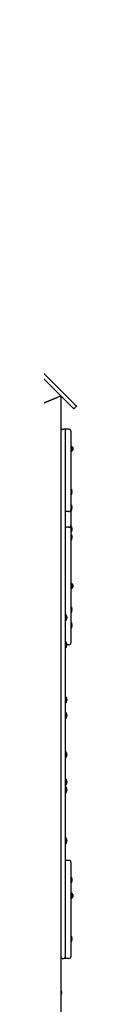
# Model space of a CAD drawing. Units: millimetres. Extents: x 815 to 16312, y 2913 to 22233.
# Drawn here: x 9167 to 9231, y 19503 to 22015 of the extents above; entities that cross this region are included whole.
import ezdxf

# ---------------------------------------------------------------- set-up
doc = ezdxf.new("R2010")
doc.units = ezdxf.units.MM
doc.header["$LTSCALE"] = 80
doc.linetypes.add('SLD-Сплошная', pattern=[0])

msp = doc.modelspace()

# ---------------------------------------------------------------- linework, layer by layer
at = {"color": 7, "linetype": 'SLD-Сплошная', "lineweight": 25}
for p, q in [((9220.1, 21026.23), (8238.64, 22007.69)), ((9227.18, 21033.3), (8245.71, 22014.76)), ((9101.47, 21017.59), (9181.88, 21050.89)), ((9181.88, 21050.89), (9101.47, 21017.59)), ((9191.88, 19290.04), (9191.88, 21054.46)), ((9231.42, 21029.06), (9224.35, 21021.99)), ((9194.88, 20970.04), (9198.88, 20970.04)), ((9211.88, 20970.04), (9201.88, 20970.04)), ((9201.88, 20970.04), (9201.88, 20960.04)), ((9201.88, 20960.04), (9201.88, 20770.04)), ((9216.88, 20965.04), (9216.88, 20960.04)), ((9216.88, 20960.04), (9216.88, 20770.04)), ((9217.88, 20927.04), (9216.88, 20926.84)), ((9217.88, 20926.84), (9216.88, 20926.84)), ((9217.88, 20927.04), (9217.88, 20926.84)), ((9217.88, 20926.84), (9217.88, 20913.24)), ((9216.88, 20913.24), (9217.88, 20913.24)), ((9216.88, 20913.24), (9217.88, 20913.04)), ((9217.88, 20913.24), (9217.88, 20913.04)), ((9219.47, 20922.09), (9219.47, 20922.07)), ((9219.47, 20921.33), (9219.47, 20920.77)), ((9219.47, 20919.3), (9219.47, 20918.74)), ((9219.47, 20918.01), (9219.47, 20917.98)), ((9221.28, 20923.04), (9221.28, 20917.04)), ((9217.88, 20816.84), (9217.88, 20816.84)), ((9217.88, 20816.84), (9217.88, 20803.24)), ((9217.88, 20803.24), (9217.88, 20803.24)), ((9219.47, 20812.09), (9219.47, 20812.07)), ((9219.47, 20811.33), (9219.47, 20810.77)), ((9219.47, 20809.3), (9219.47, 20808.74)), ((9219.47, 20808.01), (9219.47, 20807.98)), ((9217.88, 20776.84), (9217.88, 20776.84)), ((9217.88, 20776.84), (9217.88, 20763.24)), ((9201.88, 20770.04), (9201.88, 20762.9)), ((9201.88, 20762.9), (9201.88, 19869.23)), ((9211.88, 20760.04), (9201.88, 20760.04)), ((9216.88, 20770.04), (9216.88, 20765.04)), ((9216.88, 20765.04), (9216.88, 20750.04)), ((9216.88, 20750.04), (9216.88, 20730.04)), ((9217.88, 20763.24), (9217.88, 20763.24)), ((9219.47, 20772.09), (9219.47, 20772.07)), ((9219.47, 20771.33), (9219.47, 20770.77)), ((9219.47, 20769.3), (9219.47, 20768.74)), ((9219.47, 20768.01), (9219.47, 20767.98)), ((9216.88, 20730.04), (9216.88, 20725.04)), ((9216.88, 20725.04), (9216.88, 20426.04)), ((9211.88, 20720.04), (9201.88, 20720.04)), ((9217.88, 20721.84), (9217.88, 20721.84)), ((9217.88, 20721.84), (9217.88, 20708.24)), ((9217.88, 20708.24), (9217.88, 20708.24)), ((9217.88, 20701.84), (9217.88, 20701.84)), ((9217.88, 20701.84), (9217.88, 20688.24)), ((9219.47, 20717.09), (9219.47, 20717.07)), ((9219.47, 20716.33), (9219.47, 20715.77)), ((9219.47, 20714.3), (9219.47, 20713.74)), ((9219.47, 20713.01), (9219.47, 20712.98)), ((9217.88, 20688.24), (9217.88, 20688.24)), ((9219.47, 20697.09), (9219.47, 20697.07)), ((9219.47, 20696.33), (9219.47, 20695.77)), ((9219.47, 20694.3), (9219.47, 20693.74)), ((9219.47, 20693.01), (9219.47, 20692.98)), ((9217.88, 20577.04), (9217.88, 20577.04)), ((9217.88, 20577.04), (9217.88, 20563.04)), ((9221.28, 20573.04), (9221.28, 20567.04)), ((9217.88, 20563.04), (9217.88, 20563.04)), ((9203.48, 20499.04), (9203.48, 20499.04)), ((9203.48, 20481.04), (9203.48, 20499.04)), ((9217.88, 20516.84), (9217.88, 20516.84)), ((9217.88, 20516.84), (9217.88, 20503.24)), ((9217.88, 20503.24), (9217.88, 20503.24)), ((9219.47, 20512.09), (9219.47, 20512.07)), ((9219.47, 20511.33), (9219.47, 20510.77)), ((9219.47, 20509.3), (9219.47, 20508.74)), ((9219.47, 20508.01), (9219.47, 20507.98)), ((9203.48, 20481.04), (9203.48, 20481.04)), ((9204.48, 20496.84), (9204.48, 20496.84)), ((9204.48, 20496.84), (9204.48, 20483.24)), ((9204.48, 20483.24), (9204.48, 20483.24)), ((9206.07, 20492.09), (9206.07, 20492.07)), ((9206.07, 20491.33), (9206.07, 20490.77)), ((9206.07, 20489.3), (9206.07, 20488.74)), ((9206.07, 20488.01), (9206.07, 20487.98)), ((9217.88, 20476.84), (9217.88, 20476.84)), ((9217.88, 20476.84), (9217.88, 20463.24)), ((9219.47, 20472.09), (9219.47, 20472.07)), ((9217.88, 20463.24), (9217.88, 20463.24)), ((9219.47, 20471.33), (9219.47, 20470.77)), ((9219.47, 20469.3), (9219.47, 20468.74)), ((9219.47, 20468.01), (9219.47, 20467.98)), ((9203.48, 20429.04), (9203.48, 20429.04)), ((9203.48, 20411.04), (9203.48, 20429.04)), ((9204.48, 20426.84), (9204.48, 20426.84)), ((9204.48, 20426.84), (9204.48, 20413.24)), ((9206.07, 20422.09), (9206.07, 20422.07)), ((9216.88, 20426.04), (9216.88, 20425.04)), ((9203.48, 20411.04), (9203.48, 20411.04)), ((9204.48, 20413.24), (9204.48, 20413.24)), ((9211.88, 20420.04), (9205.83, 20420.04)), ((9206.07, 20421.33), (9206.07, 20420.77)), ((9206.07, 20419.3), (9206.07, 20418.74)), ((9206.07, 20418.01), (9206.07, 20417.98)), ((9203.48, 20289.04), (9203.48, 20289.04)), ((9203.48, 20271.04), (9203.48, 20289.04)), ((9203.48, 20271.04), (9203.48, 20271.04)), ((9204.48, 20286.84), (9204.48, 20286.84)), ((9204.48, 20286.84), (9204.48, 20273.24)), ((9204.48, 20273.24), (9204.48, 20273.24)), ((9206.07, 20282.09), (9206.07, 20282.07)), ((9206.07, 20281.33), (9206.07, 20280.77)), ((9206.07, 20279.3), (9206.07, 20278.74)), ((9206.07, 20278.01), (9206.07, 20277.98)), ((9203.48, 20249.04), (9203.48, 20249.04)), ((9203.48, 20231.04), (9203.48, 20249.04)), ((9204.48, 20246.84), (9204.48, 20246.84)), ((9204.48, 20246.84), (9204.48, 20233.24)), ((9203.48, 20231.04), (9203.48, 20231.04)), ((9204.48, 20233.24), (9204.48, 20233.24)), ((9206.07, 20242.09), (9206.07, 20242.07)), ((9206.07, 20241.33), (9206.07, 20240.77)), ((9206.07, 20239.3), (9206.07, 20238.74)), ((9206.07, 20238.01), (9206.07, 20237.98)), ((9203.48, 20149.04), (9203.48, 20149.04)), ((9203.48, 20131.04), (9203.48, 20149.04)), ((9204.48, 20146.84), (9204.48, 20146.84)), ((9204.48, 20146.84), (9204.48, 20133.24)), ((9203.48, 20131.04), (9203.48, 20131.04)), ((9204.48, 20133.24), (9204.48, 20133.24)), ((9206.07, 20142.09), (9206.07, 20142.07)), ((9206.07, 20141.33), (9206.07, 20140.77)), ((9206.07, 20139.3), (9206.07, 20138.74)), ((9206.07, 20138.01), (9206.07, 20137.98)), ((9203.48, 20079.04), (9203.48, 20079.04)), ((9203.48, 20061.04), (9203.48, 20079.04)), ((9204.48, 20076.84), (9204.48, 20076.84)), ((9204.48, 20076.84), (9204.48, 20063.24)), ((9206.07, 20072.09), (9206.07, 20072.07)), ((9206.07, 20071.33), (9206.07, 20070.77)), ((9203.48, 20061.04), (9203.48, 20061.04)), ((9203.48, 20059.04), (9203.48, 20059.04)), ((9203.48, 20041.04), (9203.48, 20059.04)), ((9204.48, 20063.24), (9204.48, 20063.24)), ((9204.48, 20056.84), (9204.48, 20056.84)), ((9204.48, 20056.84), (9204.48, 20043.24)), ((9206.07, 20069.3), (9206.07, 20068.74)), ((9206.07, 20068.01), (9206.07, 20067.98)), ((9206.07, 20052.09), (9206.07, 20052.07)), ((9206.07, 20051.33), (9206.07, 20050.77)), ((9206.07, 20049.3), (9206.07, 20048.74)), ((9206.07, 20048.01), (9206.07, 20047.98)), ((9203.48, 20041.04), (9203.48, 20041.04)), ((9204.48, 20043.24), (9204.48, 20043.24)), ((9203.48, 19929.04), (9203.48, 19929.04)), ((9203.48, 19911.04), (9203.48, 19929.04)), ((9204.48, 19926.84), (9204.48, 19926.84)), ((9204.48, 19926.84), (9204.48, 19913.24)), ((9206.07, 19922.09), (9206.07, 19922.07)), ((9206.07, 19921.33), (9206.07, 19920.77)), ((9206.07, 19919.3), (9206.07, 19918.74)), ((9203.48, 19911.04), (9203.48, 19911.04)), ((9204.48, 19913.24), (9204.48, 19913.24)), ((9206.07, 19918.01), (9206.07, 19917.98)), ((9211.88, 19870.04), (9201.88, 19870.04)), ((9201.88, 19869.23), (9201.88, 19864.04)), ((9201.88, 19864.04), (9201.88, 19626.04)), ((9216.88, 19865.04), (9216.88, 19864.04)), ((9216.88, 19864.04), (9216.88, 19626.04)), ((9217.88, 19826.84), (9217.88, 19826.84)), ((9217.88, 19826.84), (9217.88, 19813.24)), ((9219.47, 19822.09), (9219.47, 19822.07)), ((9219.47, 19821.33), (9219.47, 19820.77)), ((9219.47, 19819.3), (9219.47, 19818.74)), ((9217.88, 19813.24), (9217.88, 19813.24)), ((9219.47, 19818.01), (9219.47, 19817.98)), ((9217.88, 19787.04), (9217.88, 19787.04)), ((9217.88, 19787.04), (9217.88, 19773.04)), ((9217.88, 19773.04), (9217.88, 19773.04)), ((9221.28, 19783.04), (9221.28, 19777.04)), ((9217.88, 19676.84), (9217.88, 19676.84)), ((9217.88, 19676.84), (9217.88, 19663.24)), ((9219.47, 19672.09), (9219.47, 19672.07)), ((9219.47, 19671.33), (9219.47, 19670.77)), ((9219.47, 19669.3), (9219.47, 19668.74)), ((9219.47, 19668.01), (9219.47, 19667.98)), ((9217.88, 19663.24), (9217.88, 19663.24)), ((9194.88, 19620.04), (9198.88, 19620.04)), ((9201.88, 19626.04), (9201.88, 19620.04)), ((9211.88, 19620.04), (9201.88, 19620.04)), ((9216.88, 19626.04), (9216.88, 19625.04)), ((9192.88, 19535.04), (9192.88, 19530.04))]:
    msp.add_line(p, q, dxfattribs=at)
at = {"color": 7, "linetype": 'SLD-Сплошная', "lineweight": 25, "flags": 128}
for points in [[(9191.88, 21054.46), (9191.11, 21054.72), (9190.19, 21054.34), (9188.95, 21053.82), (9187.43, 21053.2), (9185.7, 21052.48), (9183.83, 21051.7), (9181.88, 21050.89)], [(9224.35, 21021.99), (9224.27, 21022.07), (9224.02, 21022.31), (9223.63, 21022.7), (9223.1, 21023.23), (9222.46, 21023.87), (9221.73, 21024.61), (9220.93, 21025.4), (9220.1, 21026.23)], [(9227.18, 21033.3), (9228, 21032.47), (9228.8, 21031.68), (9229.53, 21030.94), (9230.18, 21030.3), (9230.7, 21029.77), (9231.1, 21029.38), (9231.34, 21029.14), (9231.42, 21029.06)], [(9219.31, 20922.59), (9219.28, 20922.66), (9219.25, 20922.69), (9219.23, 20922.67), (9219.23, 20922.6), (9219.24, 20922.5), (9219.26, 20922.36), (9219.29, 20922.21), (9219.31, 20922.15)], [(9219.31, 20917.92), (9219.27, 20917.77), (9219.25, 20917.62), (9219.23, 20917.5), (9219.23, 20917.41), (9219.24, 20917.38), (9219.26, 20917.4), (9219.3, 20917.46), (9219.31, 20917.49)], [(9219.31, 20812.59), (9219.28, 20812.66), (9219.25, 20812.69), (9219.23, 20812.67), (9219.23, 20812.6), (9219.24, 20812.5), (9219.26, 20812.36), (9219.29, 20812.21), (9219.31, 20812.15)], [(9219.31, 20807.92), (9219.27, 20807.77), (9219.25, 20807.62), (9219.23, 20807.5), (9219.23, 20807.41), (9219.24, 20807.38), (9219.26, 20807.4), (9219.3, 20807.46), (9219.31, 20807.48)], [(9219.31, 20772.59), (9219.28, 20772.66), (9219.25, 20772.69), (9219.23, 20772.67), (9219.23, 20772.6), (9219.24, 20772.5), (9219.26, 20772.36), (9219.29, 20772.21), (9219.31, 20772.15)], [(9219.31, 20767.92), (9219.27, 20767.77), (9219.25, 20767.62), (9219.23, 20767.5), (9219.23, 20767.41), (9219.24, 20767.38), (9219.26, 20767.4), (9219.3, 20767.46), (9219.31, 20767.48)], [(9219.31, 20717.59), (9219.28, 20717.66), (9219.25, 20717.69), (9219.23, 20717.67), (9219.23, 20717.6), (9219.24, 20717.5), (9219.26, 20717.36), (9219.29, 20717.21), (9219.31, 20717.15)], [(9219.31, 20712.92), (9219.27, 20712.77), (9219.25, 20712.62), (9219.23, 20712.5), (9219.23, 20712.41), (9219.24, 20712.38), (9219.26, 20712.4), (9219.3, 20712.46), (9219.31, 20712.49)], [(9219.31, 20697.59), (9219.28, 20697.66), (9219.25, 20697.69), (9219.23, 20697.67), (9219.23, 20697.6), (9219.24, 20697.5), (9219.26, 20697.36), (9219.29, 20697.21), (9219.31, 20697.15)], [(9219.31, 20692.92), (9219.27, 20692.77), (9219.25, 20692.62), (9219.23, 20692.5), (9219.23, 20692.41), (9219.24, 20692.38), (9219.26, 20692.4), (9219.3, 20692.46), (9219.31, 20692.49)], [(9219.31, 20512.59), (9219.28, 20512.66), (9219.25, 20512.69), (9219.23, 20512.67), (9219.23, 20512.6), (9219.24, 20512.5), (9219.26, 20512.36), (9219.29, 20512.21), (9219.31, 20512.15)], [(9219.31, 20507.92), (9219.27, 20507.77), (9219.25, 20507.62), (9219.23, 20507.5), (9219.23, 20507.41), (9219.24, 20507.38), (9219.26, 20507.4), (9219.3, 20507.46), (9219.31, 20507.48)], [(9205.91, 20492.59), (9205.88, 20492.66), (9205.85, 20492.69), (9205.83, 20492.67), (9205.83, 20492.6), (9205.84, 20492.5), (9205.86, 20492.36), (9205.89, 20492.21), (9205.91, 20492.15)], [(9205.91, 20487.92), (9205.87, 20487.77), (9205.85, 20487.62), (9205.83, 20487.5), (9205.83, 20487.41), (9205.84, 20487.38), (9205.86, 20487.4), (9205.9, 20487.46), (9205.91, 20487.48)], [(9219.31, 20472.59), (9219.28, 20472.66), (9219.25, 20472.69), (9219.23, 20472.67), (9219.23, 20472.6), (9219.24, 20472.5), (9219.26, 20472.36), (9219.29, 20472.21), (9219.31, 20472.15)], [(9219.31, 20467.92), (9219.27, 20467.77), (9219.25, 20467.62), (9219.23, 20467.5), (9219.23, 20467.41), (9219.24, 20467.38), (9219.26, 20467.4), (9219.3, 20467.46), (9219.31, 20467.48)], [(9205.91, 20422.59), (9205.88, 20422.66), (9205.85, 20422.69), (9205.83, 20422.67), (9205.83, 20422.6), (9205.84, 20422.5), (9205.86, 20422.36), (9205.89, 20422.21), (9205.91, 20422.15)], [(9205.91, 20417.92), (9205.87, 20417.77), (9205.85, 20417.62), (9205.83, 20417.5), (9205.83, 20417.41), (9205.84, 20417.38), (9205.86, 20417.4), (9205.9, 20417.46), (9205.91, 20417.49)], [(9205.91, 20282.59), (9205.88, 20282.66), (9205.85, 20282.69), (9205.83, 20282.67), (9205.83, 20282.6), (9205.84, 20282.5), (9205.86, 20282.36), (9205.89, 20282.21), (9205.91, 20282.15)], [(9205.91, 20277.92), (9205.87, 20277.77), (9205.85, 20277.62), (9205.83, 20277.5), (9205.83, 20277.41), (9205.84, 20277.38), (9205.86, 20277.4), (9205.9, 20277.46), (9205.91, 20277.48)], [(9205.91, 20242.59), (9205.88, 20242.66), (9205.85, 20242.69), (9205.83, 20242.67), (9205.83, 20242.6), (9205.84, 20242.5), (9205.86, 20242.36), (9205.89, 20242.21), (9205.91, 20242.15)], [(9205.91, 20237.92), (9205.87, 20237.77), (9205.85, 20237.62), (9205.83, 20237.5), (9205.83, 20237.41), (9205.84, 20237.38), (9205.86, 20237.4), (9205.9, 20237.46), (9205.91, 20237.48)], [(9205.91, 20142.59), (9205.88, 20142.66), (9205.85, 20142.69), (9205.83, 20142.67), (9205.83, 20142.6), (9205.84, 20142.5), (9205.86, 20142.36), (9205.89, 20142.21), (9205.91, 20142.15)], [(9205.91, 20137.92), (9205.87, 20137.77), (9205.85, 20137.62), (9205.83, 20137.5), (9205.83, 20137.41), (9205.84, 20137.38), (9205.86, 20137.4), (9205.9, 20137.46), (9205.91, 20137.48)], [(9205.91, 20072.59), (9205.88, 20072.66), (9205.85, 20072.69), (9205.83, 20072.67), (9205.83, 20072.6), (9205.84, 20072.5), (9205.86, 20072.36), (9205.89, 20072.21), (9205.91, 20072.15)], [(9205.91, 20067.92), (9205.87, 20067.77), (9205.85, 20067.62), (9205.83, 20067.5), (9205.83, 20067.41), (9205.84, 20067.38), (9205.86, 20067.4), (9205.9, 20067.46), (9205.91, 20067.49)], [(9205.91, 20052.59), (9205.88, 20052.66), (9205.85, 20052.69), (9205.83, 20052.67), (9205.83, 20052.6), (9205.84, 20052.5), (9205.86, 20052.36), (9205.89, 20052.21), (9205.91, 20052.15)], [(9205.91, 20047.92), (9205.87, 20047.77), (9205.85, 20047.62), (9205.83, 20047.5), (9205.83, 20047.41), (9205.84, 20047.38), (9205.86, 20047.4), (9205.9, 20047.46), (9205.91, 20047.48)], [(9205.91, 19922.59), (9205.88, 19922.66), (9205.85, 19922.69), (9205.83, 19922.67), (9205.83, 19922.6), (9205.84, 19922.5), (9205.86, 19922.36), (9205.89, 19922.21), (9205.91, 19922.15)], [(9205.91, 19917.92), (9205.87, 19917.77), (9205.85, 19917.62), (9205.83, 19917.5), (9205.83, 19917.41), (9205.84, 19917.38), (9205.86, 19917.4), (9205.9, 19917.46), (9205.91, 19917.48)], [(9219.31, 19822.59), (9219.28, 19822.66), (9219.25, 19822.69), (9219.23, 19822.67), (9219.23, 19822.6), (9219.24, 19822.5), (9219.26, 19822.36), (9219.29, 19822.21), (9219.31, 19822.15)], [(9219.31, 19817.92), (9219.27, 19817.77), (9219.25, 19817.62), (9219.23, 19817.5), (9219.23, 19817.41), (9219.24, 19817.38), (9219.26, 19817.4), (9219.3, 19817.46), (9219.31, 19817.48)], [(9219.31, 19672.59), (9219.28, 19672.66), (9219.25, 19672.69), (9219.23, 19672.67), (9219.23, 19672.6), (9219.24, 19672.5), (9219.26, 19672.36), (9219.29, 19672.21), (9219.31, 19672.15)], [(9219.31, 19667.92), (9219.27, 19667.77), (9219.25, 19667.62), (9219.23, 19667.5), (9219.23, 19667.41), (9219.24, 19667.38), (9219.26, 19667.4), (9219.3, 19667.46), (9219.31, 19667.48)]]:
    msp.add_lwpolyline(points, dxfattribs=at)
at = {"color": 7, "linetype": 'SLD-Сплошная', "lineweight": 25}
for centre, radius, start, end in [((9194.88, 20967.04), 3, 89.99983, 180.00211), ((9200.38, 20967.44), 3, 60.00235, 120.00188), ((9211.88, 20965.04), 5, 0, 90), ((9213.69, 20920.04), 8.15, 21.5865, 59.14257), ((9209.43, 20920.04), 10.24, 11.56632, 34.48292), ((9209.25, 20918.77), 10.24, 327.31494, 355.59706), ((9213.69, 20920.04), 8.15, 300.85776, 338.41405), ((9220.4, 20920.04), 1.17, 158.02564, 201.97436), ((9215.21, 20921.03), 4.38, 13.62197, 20.7944), ((9209.53, 20919.79), 10.06, 8.80678, 13.56606), ((9217.69, 20921.55), 1.94, 326.33275, 336.30098), ((9217.71, 20918.53), 1.91, 23.62344, 33.74283), ((9209.57, 20920.28), 10.02, 346.42548, 351.20168), ((9215.27, 20919.02), 4.31, 339.15323, 346.4304), ((9209.43, 20810.04), 10.24, 11.56632, 34.48292), ((9209.25, 20808.77), 10.24, 327.31506, 355.59791), ((9220.39, 20810.04), 1.17, 158.0193, 201.9807), ((9215.24, 20811.04), 4.35, 13.59846, 20.81792), ((9209.53, 20809.79), 10.06, 8.80678, 13.56606), ((9217.69, 20811.55), 1.94, 326.33275, 336.30098), ((9217.69, 20808.52), 1.94, 23.69902, 33.66725), ((9209.53, 20810.28), 10.06, 346.43394, 351.19322), ((9215.24, 20809.03), 4.35, 339.18208, 346.40154), ((9209.43, 20770.04), 10.24, 11.56632, 34.48292), ((9211.88, 20765.04), 5, 270, 0), ((9209.25, 20768.77), 10.24, 327.31503, 355.59766), ((9220.4, 20770.04), 1.18, 158.04393, 201.95607), ((9215.24, 20771.04), 4.35, 13.59846, 20.81792), ((9209.53, 20769.79), 10.06, 8.80678, 13.56606), ((9217.69, 20771.55), 1.94, 326.33275, 336.30098), ((9217.73, 20768.54), 1.89, 23.57172, 33.79454), ((9209.53, 20770.28), 10.06, 346.43394, 351.19322), ((9215.24, 20769.03), 4.35, 339.18208, 346.40154), ((9211.88, 20725.04), 5, 270.00033, 359.99873), ((9209.43, 20715.04), 10.24, 11.56632, 34.48292), ((9209.25, 20713.77), 10.24, 327.3153, 355.59961), ((9209.43, 20695.04), 10.24, 11.56632, 34.48292), ((9220.4, 20715.04), 1.17, 158.0247, 201.9753), ((9215.27, 20716.05), 4.31, 13.5696, 20.84677), ((9209.49, 20714.78), 10.1, 8.81693, 13.55591), ((9217.71, 20716.54), 1.91, 326.25717, 336.37656), ((9217.71, 20713.53), 1.91, 23.62344, 33.74283), ((9209.49, 20715.29), 10.1, 346.44409, 351.18307), ((9215.27, 20714.02), 4.31, 339.15323, 346.4304), ((9209.25, 20693.77), 10.24, 327.31529, 355.59949), ((9220.4, 20695.04), 1.17, 158.0247, 201.9753), ((9215.27, 20696.05), 4.31, 13.5696, 20.84677), ((9209.51, 20694.79), 10.07, 8.81828, 13.56726), ((9217.71, 20696.54), 1.91, 326.25717, 336.37656), ((9217.71, 20693.53), 1.91, 23.62344, 33.74283), ((9209.49, 20695.29), 10.1, 346.44409, 351.18307), ((9215.27, 20694.02), 4.31, 339.15323, 346.4304), ((9213.69, 20570.04), 8.15, 21.5865, 59.14257), ((9213.69, 20570.04), 8.15, 300.85735, 338.41311), ((9209.43, 20510.04), 10.24, 11.56632, 34.48292), ((9209.25, 20508.77), 10.24, 327.31523, 355.59912), ((9220.4, 20510.04), 1.18, 158.03926, 201.96074), ((9215.27, 20511.05), 4.31, 13.5696, 20.84677), ((9209.57, 20509.8), 10.02, 8.79832, 13.57452), ((9217.71, 20511.54), 1.91, 326.25717, 336.37656), ((9217.69, 20508.52), 1.94, 23.69902, 33.66725), ((9209.49, 20510.29), 10.1, 346.44409, 351.18307), ((9215.21, 20509.04), 4.38, 339.2056, 346.37803), ((9196.03, 20490.04), 10.24, 11.56632, 34.48292), ((9195.85, 20488.77), 10.24, 327.315, 355.59882), ((9207, 20490.04), 1.17, 158.02532, 201.97468), ((9201.86, 20491.05), 4.33, 13.57794, 20.82652), ((9196.12, 20489.79), 10.06, 8.80407, 13.56074), ((9204.31, 20491.54), 1.92, 326.28668, 336.3648), ((9204.28, 20488.52), 1.95, 23.71113, 33.63738), ((9196.09, 20490.29), 10.1, 346.44771, 351.18748), ((9201.8, 20489.04), 4.39, 339.22589, 346.36965), ((9209.43, 20470.04), 10.24, 11.56632, 34.48292), ((9215.27, 20471.05), 4.31, 13.5696, 20.84677), ((9209.53, 20469.79), 10.06, 8.80678, 13.56606), ((9209.25, 20468.77), 10.24, 327.3152, 355.59888), ((9220.4, 20470.04), 1.18, 158.03926, 201.96074), ((9217.73, 20471.53), 1.89, 326.20546, 336.42828), ((9217.69, 20468.52), 1.94, 23.69902, 33.66725), ((9209.53, 20470.28), 10.06, 346.43394, 351.19322), ((9215.21, 20469.04), 4.38, 339.2056, 346.37803), ((9196.03, 20420.04), 10.24, 11.56632, 34.48292), ((9201.8, 20421.03), 4.39, 13.63035, 20.77411), ((9196.09, 20419.78), 10.1, 8.81252, 13.55229), ((9211.88, 20425.04), 5, 270.00033, 0.00092), ((9195.85, 20418.77), 10.24, 327.31473, 355.59687), ((9206.99, 20420.04), 1.17, 158.01169, 201.98831), ((9204.28, 20421.56), 1.95, 326.36262, 336.28887), ((9204.31, 20418.53), 1.92, 23.6352, 33.71332), ((9196.12, 20420.28), 10.06, 346.43926, 351.19593), ((9201.86, 20419.02), 4.33, 339.17348, 346.42206), ((9196.03, 20280.04), 10.24, 11.56632, 34.48292), ((9195.85, 20278.77), 10.24, 327.31504, 355.59906), ((9207, 20280.04), 1.17, 158.02532, 201.97468), ((9201.86, 20281.05), 4.33, 13.57794, 20.82652), ((9196.12, 20279.79), 10.06, 8.80407, 13.56074), ((9204.31, 20281.54), 1.92, 326.28668, 336.3648), ((9204.31, 20278.53), 1.92, 23.6352, 33.71332), ((9196.05, 20280.3), 10.14, 346.45781, 351.17737), ((9201.8, 20279.04), 4.39, 339.22589, 346.36965), ((9196.03, 20240.04), 10.24, 11.56632, 34.48292), ((9195.85, 20238.77), 10.24, 327.315, 355.59882), ((9207, 20240.04), 1.17, 158.02532, 201.97468), ((9201.86, 20241.05), 4.33, 13.57794, 20.82652), ((9196.12, 20239.79), 10.06, 8.80407, 13.56074), ((9204.31, 20241.54), 1.92, 326.28668, 336.3648), ((9204.28, 20238.52), 1.95, 23.71113, 33.63738), ((9196.09, 20240.29), 10.1, 346.44771, 351.18748), ((9201.8, 20239.04), 4.39, 339.22589, 346.36965), ((9196.03, 20140.04), 10.24, 11.56632, 34.48292), ((9195.85, 20138.77), 10.24, 327.31492, 355.59821), ((9207, 20140.04), 1.17, 158.02532, 201.97468), ((9201.82, 20141.04), 4.37, 13.60692, 20.79754), ((9196.09, 20139.78), 10.1, 8.81252, 13.55229), ((9204.32, 20141.53), 1.9, 326.23505, 336.41643), ((9204.28, 20138.52), 1.95, 23.71113, 33.63738), ((9196.09, 20140.29), 10.1, 346.44771, 351.18748), ((9201.82, 20139.04), 4.37, 339.20246, 346.39308), ((9196.03, 20070.04), 10.24, 11.56632, 34.48292), ((9206.99, 20070.04), 1.17, 158.01075, 201.98925), ((9201.86, 20071.05), 4.33, 13.57794, 20.82652), ((9196.07, 20069.78), 10.11, 8.82402, 13.55349), ((9204.31, 20071.54), 1.92, 326.28668, 336.3648), ((9195.85, 20068.77), 10.24, 327.31507, 355.59931), ((9196.03, 20050.04), 10.24, 11.56632, 34.48292), ((9195.85, 20048.77), 10.24, 327.31505, 355.59918), ((9206.99, 20050.04), 1.17, 158.01075, 201.98925), ((9204.31, 20068.53), 1.92, 23.6352, 33.71332), ((9196.05, 20070.3), 10.14, 346.45781, 351.17737), ((9201.86, 20069.03), 4.33, 339.17348, 346.42206), ((9201.86, 20051.05), 4.33, 13.57794, 20.82652), ((9196.12, 20049.79), 10.06, 8.80407, 13.56074), ((9204.31, 20051.54), 1.92, 326.28668, 336.3648), ((9204.31, 20048.53), 1.92, 23.6352, 33.71332), ((9196.05, 20050.3), 10.14, 346.45781, 351.17737), ((9201.77, 20049.05), 4.42, 339.24542, 346.35012), ((9196.03, 19920.04), 10.24, 11.56632, 34.48292), ((9207, 19920.04), 1.17, 158.02037, 201.97963), ((9201.84, 19921.04), 4.35, 13.59233, 20.81213), ((9196.11, 19919.79), 10.08, 8.80828, 13.55653), ((9204.3, 19921.55), 1.94, 326.32416, 336.32733), ((9204.31, 19918.53), 1.91, 23.64095, 33.74642), ((9195.85, 19918.77), 10.24, 327.31494, 355.59839), ((9196.07, 19920.29), 10.12, 346.45273, 351.18245), ((9201.81, 19919.04), 4.38, 339.21408, 346.38146), ((9211.88, 19865.04), 5, 0, 90), ((9209.43, 19820.04), 10.24, 11.56632, 34.48292), ((9220.4, 19820.04), 1.18, 158.03246, 201.96754), ((9215.24, 19821.04), 4.35, 13.59569, 20.82068), ((9209.53, 19819.79), 10.06, 8.80678, 13.56606), ((9217.71, 19821.54), 1.92, 326.26874, 336.365), ((9217.71, 19818.53), 1.92, 23.635, 33.73126), ((9209.55, 19820.28), 10.04, 346.42969, 351.19747), ((9209.25, 19818.77), 10.24, 327.31507, 355.59797), ((9215.26, 19819.03), 4.33, 339.16756, 346.41607), ((9213.69, 19780.04), 8.15, 21.5865, 59.14257), ((9213.69, 19780.04), 8.15, 300.85719, 338.41273), ((9209.43, 19670.04), 10.24, 11.56632, 34.48292), ((9209.25, 19668.77), 10.24, 327.31516, 355.59858), ((9220.4, 19670.04), 1.18, 158.03433, 201.96567), ((9215.26, 19671.05), 4.33, 13.58393, 20.83244), ((9209.55, 19669.79), 10.04, 8.80253, 13.57031), ((9217.7, 19671.55), 1.93, 326.29447, 336.33926), ((9217.72, 19668.54), 1.91, 23.6291, 33.77604), ((9209.51, 19670.29), 10.08, 346.43899, 351.18817), ((9215.23, 19669.03), 4.36, 339.19375, 346.38987), ((9194.88, 19623.04), 3, 180, 270), ((9198.88, 19623.04), 3, 270.00033, 0.00062), ((9211.88, 19625.04), 5, 270, 0), ((9187.88, 19535.04), 5, 359.99881, 36.86942), ((9187.88, 19530.04), 5, 323.13058, 0.00099)]:
    msp.add_arc(centre, radius, start, end, dxfattribs=at)

doc.saveas('drawing.dxf')
